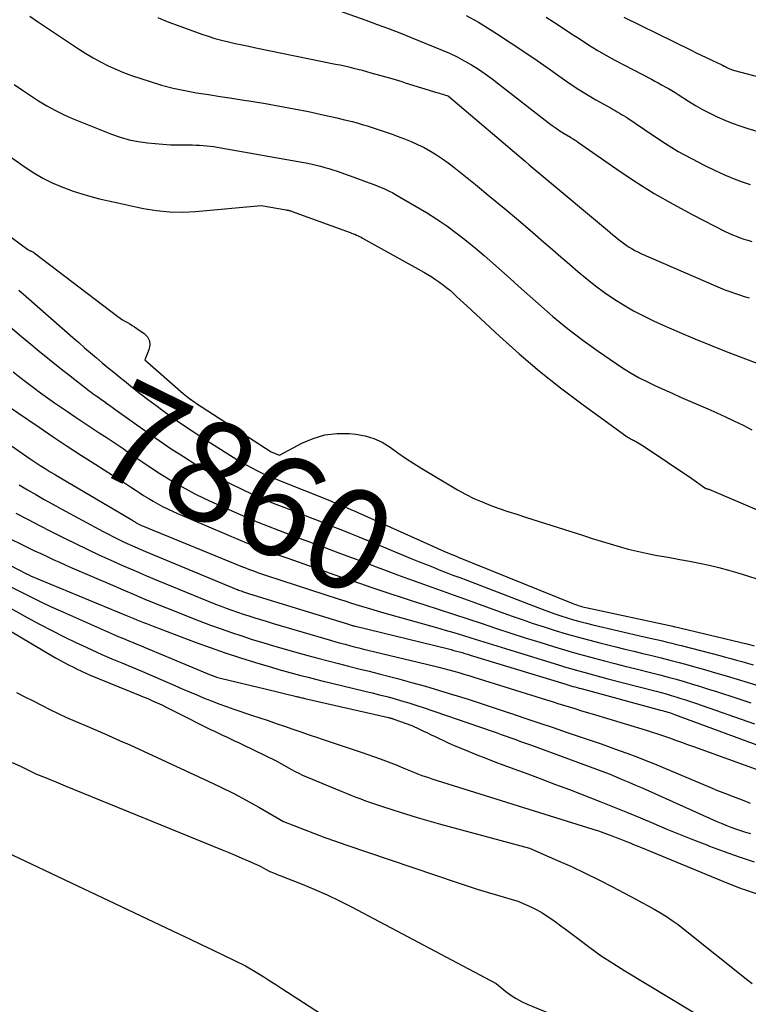
# Model space of a CAD drawing. Units: inches. Extents: x 2609447 to 2612402, y 1507319 to 1510010.
# Drawn here: x 2609945 to 2610049, y 1509019 to 1509160 of the extents above; entities that cross this region are included whole.
import ezdxf
from ezdxf.enums import TextEntityAlignment as Align

# ---------------------------------------------------------------- set-up
doc = ezdxf.new("R2010")
doc.units = ezdxf.units.IN
doc.header["$MEASUREMENT"] = 0
doc.layers.add('Tile_2643_34_SW_contour_2ft', color=34, linetype='Continuous')
doc.layers.add('Tile_2643_34_SW_contour_anno_2ft', color=110, linetype='Continuous')
doc.styles.add('Arial', font='arial.ttf')

msp = doc.modelspace()

# ---------------------------------------------------------------- linework, layer by layer
at = {"layer": 'Tile_2643_34_SW_contour_2ft'}
msp.add_line((2609994.25, 1509085.69, 7860), (2609997.14, 1509084.5, 7860), dxfattribs=at)
for points in [[(2609987.88, 1509162.27, 7846), (2609994.09, 1509160.05, 7846), (2609995.71, 1509159.46, 7846), (2609997.33, 1509158.85, 7846), (2609998.94, 1509158.23, 7846), (2610000.54, 1509157.59, 7846), (2610004.96, 1509155.79, 7846), (2610006.04, 1509155.32, 7846), (2610007.1, 1509154.82, 7846), (2610008.14, 1509154.26, 7846), (2610009.16, 1509153.67, 7846), (2610010.16, 1509153.03, 7846), (2610011.14, 1509152.38, 7846), (2610012.1, 1509151.69, 7846), (2610013.04, 1509150.98, 7846), (2610020.13, 1509145.43, 7846), (2610020.68, 1509145.02, 7846), (2610021.24, 1509144.62, 7846), (2610021.81, 1509144.24, 7846), (2610022.39, 1509143.87, 7846), (2610023.31, 1509143.31, 7846), (2610023.44, 1509143.23, 7846), (2610023.57, 1509143.15, 7846), (2610023.7, 1509143.08, 7846), (2610023.83, 1509143, 7846), (2610023.96, 1509142.92, 7846), (2610024.08, 1509142.84, 7846), (2610024.21, 1509142.76, 7846), (2610024.33, 1509142.67, 7846), (2610029.92, 1509138.76, 7846), (2610032.56, 1509136.99, 7846), (2610035.24, 1509135.3, 7846), (2610037.98, 1509133.73, 7846), (2610040.77, 1509132.22, 7846), (2610045.39, 1509129.86, 7846), (2610045.91, 1509129.61, 7846), (2610046.44, 1509129.37, 7846), (2610046.98, 1509129.16, 7846), (2610047.53, 1509128.96, 7846), (2610048.08, 1509128.77, 7846), (2610048.63, 1509128.6, 7846), (2610049.19, 1509128.43, 7846)], [(2609946.06, 1509160.62, 7850), (2609947.32, 1509159.76, 7850), (2609948.59, 1509158.9, 7850), (2609952.04, 1509156.61, 7850), (2609953.05, 1509155.95, 7850), (2609954.08, 1509155.31, 7850), (2609955.13, 1509154.69, 7850), (2609956.18, 1509154.1, 7850), (2609957.26, 1509153.55, 7850), (2609958.35, 1509153.03, 7850), (2609959.47, 1509152.58, 7850), (2609960.61, 1509152.17, 7850), (2609963.28, 1509151.28, 7850), (2609964.91, 1509150.78, 7850), (2609966.55, 1509150.34, 7850), (2609968.21, 1509149.98, 7850), (2609969.89, 1509149.67, 7850), (2609971.58, 1509149.41, 7850), (2609973.26, 1509149.15, 7850), (2609974.95, 1509148.89, 7850), (2609976.64, 1509148.63, 7850), (2609977.69, 1509148.46, 7850), (2609979.75, 1509148.13, 7850), (2609981.79, 1509147.78, 7850), (2609983.84, 1509147.39, 7850), (2609985.87, 1509146.98, 7850), (2609987.75, 1509146.59, 7850), (2609988.84, 1509146.35, 7850), (2609989.94, 1509146.1, 7850), (2609991.02, 1509145.83, 7850), (2609992.11, 1509145.55, 7850), (2609992.82, 1509145.36, 7850), (2609993.55, 1509145.15, 7850), (2609994.27, 1509144.94, 7850), (2609994.99, 1509144.72, 7850), (2609995.71, 1509144.48, 7850), (2609996.42, 1509144.24, 7850), (2609997.13, 1509144, 7850), (2609997.84, 1509143.74, 7850), (2609998.55, 1509143.48, 7850), (2609999.59, 1509143.1, 7850), (2610000.54, 1509142.72, 7850), (2610001.47, 1509142.3, 7850), (2610002.39, 1509141.84, 7850), (2610003.29, 1509141.35, 7850), (2610004.16, 1509140.81, 7850), (2610005.02, 1509140.25, 7850), (2610005.85, 1509139.65, 7850), (2610006.66, 1509139.02, 7850), (2610009.73, 1509136.55, 7850), (2610011.8, 1509134.87, 7850), (2610013.85, 1509133.17, 7850), (2610015.89, 1509131.45, 7850), (2610017.91, 1509129.72, 7850), (2610019.5, 1509128.34, 7850), (2610020.72, 1509127.29, 7850), (2610021.94, 1509126.23, 7850), (2610023.16, 1509125.17, 7850), (2610024.38, 1509124.11, 7850), (2610025.62, 1509123.07, 7850), (2610026.89, 1509122.07, 7850), (2610028.19, 1509121.12, 7850), (2610029.52, 1509120.2, 7850), (2610030.9, 1509119.34, 7850), (2610032.29, 1509118.52, 7850), (2610033.72, 1509117.77, 7850), (2610035.18, 1509117.07, 7850), (2610036.63, 1509116.41, 7850), (2610038.84, 1509115.43, 7850), (2610041.06, 1509114.48, 7850), (2610043.3, 1509113.57, 7850), (2610045.55, 1509112.68, 7850), (2610054.2, 1509109.39, 7850)], [(2609964.38, 1509160.42, 7848), (2609965.22, 1509160.05, 7848), (2609966.07, 1509159.71, 7848), (2609970.63, 1509158.07, 7848), (2609971.57, 1509157.75, 7848), (2609972.52, 1509157.45, 7848), (2609973.48, 1509157.19, 7848), (2609974.45, 1509156.96, 7848), (2609975.42, 1509156.74, 7848), (2609976.4, 1509156.53, 7848), (2609977.37, 1509156.32, 7848), (2609978.34, 1509156.12, 7848), (2609989.76, 1509153.79, 7848), (2609990.4, 1509153.65, 7848), (2609991.03, 1509153.51, 7848), (2609991.66, 1509153.37, 7848), (2609992.29, 1509153.22, 7848), (2609992.91, 1509153.06, 7848), (2609993.54, 1509152.9, 7848), (2609994.16, 1509152.73, 7848), (2609994.79, 1509152.55, 7848), (2609997.78, 1509151.7, 7848), (2609998.26, 1509151.56, 7848), (2609998.75, 1509151.42, 7848), (2609999.23, 1509151.27, 7848), (2609999.71, 1509151.12, 7848), (2610004.36, 1509149.68, 7848), (2610004.6, 1509149.61, 7848), (2610004.84, 1509149.53, 7848), (2610005.09, 1509149.46, 7848), (2610005.33, 1509149.38, 7848), (2610005.81, 1509149.22, 7848), (2610005.87, 1509149.2, 7848), (2610016.86, 1509139.86, 7848), (2610017.42, 1509139.38, 7848), (2610017.99, 1509138.9, 7848), (2610018.55, 1509138.43, 7848), (2610019.12, 1509137.95, 7848), (2610028.61, 1509130.02, 7848), (2610028.98, 1509129.71, 7848), (2610029.36, 1509129.39, 7848), (2610029.74, 1509129.08, 7848), (2610030.12, 1509128.77, 7848), (2610030.13, 1509128.75, 7848), (2610030.51, 1509128.45, 7848), (2610030.89, 1509128.16, 7848), (2610031.28, 1509127.89, 7848), (2610031.68, 1509127.62, 7848), (2610032.1, 1509127.37, 7848), (2610032.51, 1509127.14, 7848), (2610032.94, 1509126.92, 7848), (2610033.38, 1509126.72, 7848), (2610044.01, 1509122.08, 7848), (2610044.69, 1509121.8, 7848), (2610045.37, 1509121.52, 7848), (2610046.05, 1509121.26, 7848), (2610046.74, 1509121.02, 7848), (2610047.43, 1509120.79, 7848), (2610048.13, 1509120.57, 7848), (2610048.84, 1509120.37, 7848)], [(2610008.43, 1509160.72, 7844), (2610010.15, 1509159.75, 7844), (2610011.84, 1509158.72, 7844), (2610012.76, 1509158.14, 7844), (2610014.7, 1509156.88, 7844), (2610016.63, 1509155.6, 7844), (2610018.54, 1509154.28, 7844), (2610020.43, 1509152.95, 7844), (2610021.63, 1509152.09, 7844), (2610022.93, 1509151.19, 7844), (2610024.25, 1509150.31, 7844), (2610025.59, 1509149.49, 7844), (2610026.95, 1509148.68, 7844), (2610029.1, 1509147.47, 7844), (2610029.4, 1509147.29, 7844), (2610029.7, 1509147.12, 7844), (2610030, 1509146.95, 7844), (2610030.31, 1509146.77, 7844), (2610030.61, 1509146.59, 7844), (2610030.9, 1509146.41, 7844), (2610031.2, 1509146.22, 7844), (2610031.49, 1509146.03, 7844), (2610035.05, 1509143.6, 7844), (2610036.87, 1509142.43, 7844), (2610038.71, 1509141.3, 7844), (2610040.6, 1509140.26, 7844), (2610042.52, 1509139.27, 7844), (2610043.97, 1509138.56, 7844), (2610045.2, 1509137.99, 7844), (2610046.45, 1509137.46, 7844), (2610047.71, 1509136.98, 7844), (2610048.99, 1509136.54, 7844)], [(2610019.82, 1509160.51, 7842), (2610021.03, 1509159.71, 7842), (2610022.25, 1509158.92, 7842), (2610023.46, 1509158.12, 7842), (2610024.67, 1509157.32, 7842), (2610025.89, 1509156.54, 7842), (2610027.13, 1509155.78, 7842), (2610028.38, 1509155.06, 7842), (2610029.66, 1509154.36, 7842), (2610034.86, 1509151.61, 7842), (2610035.35, 1509151.35, 7842), (2610035.83, 1509151.09, 7842), (2610036.32, 1509150.82, 7842), (2610036.81, 1509150.55, 7842), (2610037.29, 1509150.28, 7842), (2610037.77, 1509150, 7842), (2610038.24, 1509149.71, 7842), (2610038.71, 1509149.42, 7842), (2610040.17, 1509148.49, 7842), (2610041.17, 1509147.88, 7842), (2610042.18, 1509147.29, 7842), (2610043.22, 1509146.75, 7842), (2610044.27, 1509146.24, 7842), (2610045.34, 1509145.77, 7842), (2610046.42, 1509145.33, 7842), (2610047.52, 1509144.94, 7842), (2610048.64, 1509144.59, 7842), (2610052.21, 1509143.54, 7842)], [(2610030.93, 1509160.51, 7840), (2610040.55, 1509155.76, 7840), (2610041.26, 1509155.41, 7840), (2610041.97, 1509155.07, 7840), (2610042.69, 1509154.73, 7840), (2610043.4, 1509154.39, 7840), (2610044.42, 1509153.91, 7840), (2610044.63, 1509153.81, 7840), (2610044.83, 1509153.71, 7840), (2610045.04, 1509153.61, 7840), (2610045.24, 1509153.5, 7840), (2610045.3, 1509153.47, 7840), (2610045.48, 1509153.37, 7840), (2610045.65, 1509153.29, 7840), (2610045.83, 1509153.2, 7840), (2610046.01, 1509153.12, 7840), (2610046.19, 1509153.05, 7840), (2610046.38, 1509152.98, 7840), (2610046.57, 1509152.92, 7840), (2610046.75, 1509152.86, 7840), (2610057.07, 1509150.13, 7840)], [(2609943.85, 1509150.84, 7852), (2609945.01, 1509150.05, 7852), (2609946.17, 1509149.28, 7852), (2609947.33, 1509148.52, 7852), (2609948.52, 1509147.79, 7852), (2609949.74, 1509147.12, 7852), (2609950.99, 1509146.52, 7852), (2609952.27, 1509145.96, 7852), (2609957.75, 1509143.76, 7852), (2609959, 1509143.31, 7852), (2609960.27, 1509142.95, 7852), (2609961.57, 1509142.7, 7852), (2609962.88, 1509142.52, 7852), (2609966.17, 1509142.22, 7852), (2609969.3, 1509142.22, 7852), (2609969.81, 1509142.21, 7852), (2609970.32, 1509142.19, 7852), (2609970.83, 1509142.15, 7852), (2609971.34, 1509142.1, 7852), (2609971.85, 1509142.04, 7852), (2609972.35, 1509141.98, 7852), (2609972.86, 1509141.9, 7852), (2609973.36, 1509141.81, 7852), (2609985.2, 1509139.7, 7852), (2609985.8, 1509139.59, 7852), (2609986.41, 1509139.46, 7852), (2609987, 1509139.32, 7852), (2609987.6, 1509139.17, 7852), (2609988.2, 1509139.01, 7852), (2609988.79, 1509138.83, 7852), (2609989.37, 1509138.65, 7852), (2609989.96, 1509138.45, 7852), (2609993.39, 1509137.25, 7852), (2609994.05, 1509137.01, 7852), (2609994.71, 1509136.77, 7852), (2609995.36, 1509136.51, 7852), (2609996.02, 1509136.25, 7852), (2609996.66, 1509135.97, 7852), (2609997.3, 1509135.68, 7852), (2609997.92, 1509135.35, 7852), (2609998.54, 1509135.01, 7852), (2610001.28, 1509133.43, 7852), (2610002.76, 1509132.54, 7852), (2610004.21, 1509131.61, 7852), (2610005.63, 1509130.63, 7852), (2610007.03, 1509129.61, 7852), (2610007.17, 1509129.51, 7852), (2610008.46, 1509128.5, 7852), (2610009.74, 1509127.47, 7852), (2610011, 1509126.41, 7852), (2610012.23, 1509125.32, 7852), (2610013.45, 1509124.22, 7852), (2610014.68, 1509123.13, 7852), (2610015.9, 1509122.03, 7852), (2610017.12, 1509120.93, 7852), (2610018.73, 1509119.49, 7852), (2610020.79, 1509117.71, 7852), (2610022.89, 1509115.98, 7852), (2610025.05, 1509114.33, 7852), (2610027.26, 1509112.74, 7852), (2610029.82, 1509110.96, 7852), (2610030.9, 1509110.25, 7852), (2610032, 1509109.57, 7852), (2610033.14, 1509108.94, 7852), (2610034.3, 1509108.35, 7852), (2610035.47, 1509107.79, 7852), (2610036.65, 1509107.24, 7852), (2610037.84, 1509106.71, 7852), (2610039.03, 1509106.18, 7852), (2610042.91, 1509104.49, 7852), (2610044.19, 1509103.92, 7852), (2610045.46, 1509103.34, 7852), (2610046.72, 1509102.74, 7852), (2610047.97, 1509102.13, 7852), (2610049.23, 1509101.51, 7852)], [(2609938.14, 1509144.16, 7854), (2609945.39, 1509139.04, 7854), (2609946.65, 1509138.22, 7854), (2609947.94, 1509137.47, 7854), (2609949.28, 1509136.81, 7854), (2609950.66, 1509136.21, 7854), (2609951.01, 1509136.08, 7854), (2609952.25, 1509135.63, 7854), (2609953.5, 1509135.21, 7854), (2609954.77, 1509134.84, 7854), (2609956.05, 1509134.51, 7854), (2609957.34, 1509134.21, 7854), (2609958.63, 1509133.92, 7854), (2609959.92, 1509133.64, 7854), (2609961.21, 1509133.36, 7854), (2609962.31, 1509133.13, 7854), (2609964.16, 1509132.83, 7854), (2609966.01, 1509132.64, 7854), (2609967.88, 1509132.61, 7854), (2609969.75, 1509132.7, 7854), (2609979.11, 1509133.54, 7854), (2609982.69, 1509132.93, 7854), (2609982.8, 1509132.91, 7854), (2609982.91, 1509132.89, 7854), (2609983.02, 1509132.87, 7854), (2609983.12, 1509132.84, 7854), (2609983.23, 1509132.81, 7854), (2609983.34, 1509132.78, 7854), (2609983.44, 1509132.74, 7854), (2609983.54, 1509132.71, 7854), (2609991.82, 1509129.71, 7854), (2609992.05, 1509129.62, 7854), (2609992.28, 1509129.53, 7854), (2609992.51, 1509129.44, 7854), (2609992.74, 1509129.34, 7854), (2609992.96, 1509129.24, 7854), (2609993.18, 1509129.14, 7854), (2609993.4, 1509129.02, 7854), (2609993.62, 1509128.91, 7854), (2610002.35, 1509124.03, 7854), (2610002.93, 1509123.7, 7854), (2610003.5, 1509123.35, 7854), (2610004.05, 1509122.98, 7854), (2610004.6, 1509122.61, 7854), (2610004.64, 1509122.57, 7854), (2610005.16, 1509122.19, 7854), (2610005.66, 1509121.8, 7854), (2610006.15, 1509121.39, 7854), (2610006.62, 1509120.96, 7854), (2610007.09, 1509120.52, 7854), (2610007.56, 1509120.09, 7854), (2610008.03, 1509119.65, 7854), (2610008.5, 1509119.22, 7854), (2610013.15, 1509114.89, 7854), (2610015.99, 1509112.35, 7854), (2610018.89, 1509109.88, 7854), (2610021.87, 1509107.51, 7854), (2610024.91, 1509105.22, 7854), (2610031.41, 1509100.5, 7854), (2610031.54, 1509100.41, 7854), (2610031.68, 1509100.32, 7854), (2610031.82, 1509100.24, 7854), (2610031.96, 1509100.17, 7854), (2610032.1, 1509100.09, 7854), (2610032.25, 1509100.02, 7854), (2610032.39, 1509099.95, 7854), (2610032.53, 1509099.87, 7854), (2610032.74, 1509099.77, 7854), (2610032.99, 1509099.64, 7854), (2610033.23, 1509099.5, 7854), (2610033.47, 1509099.36, 7854), (2610033.7, 1509099.21, 7854), (2610040.65, 1509094.54, 7854), (2610042.5, 1509093.2, 7854), (2610042.55, 1509093.17, 7854), (2610042.6, 1509093.14, 7854), (2610042.66, 1509093.12, 7854), (2610042.71, 1509093.1, 7854), (2610042.78, 1509093.07, 7854), (2610042.8, 1509093.07, 7854), (2610042.82, 1509093.06, 7854), (2610042.85, 1509093.05, 7854), (2610042.87, 1509093.05, 7854), (2610042.97, 1509093.02, 7854), (2610042.99, 1509093.02, 7854), (2610043.01, 1509093.01, 7854), (2610043.03, 1509093, 7854), (2610043.06, 1509092.99, 7854), (2610059.12, 1509086.16, 7854)], [(2609942.34, 1509129.84, 7856), (2609945.79, 1509127.28, 7856), (2609945.87, 1509127.23, 7856), (2609945.95, 1509127.18, 7856), (2609946.04, 1509127.13, 7856), (2609946.13, 1509127.09, 7856), (2609946.17, 1509127.07, 7856), (2609946.24, 1509127.05, 7856), (2609946.31, 1509127.02, 7856), (2609946.38, 1509126.99, 7856), (2609946.45, 1509126.96, 7856), (2609946.52, 1509126.93, 7856), (2609946.59, 1509126.9, 7856), (2609946.66, 1509126.86, 7856), (2609946.72, 1509126.81, 7856), (2609958.66, 1509117.7, 7856), (2609958.98, 1509117.46, 7856), (2609959.31, 1509117.23, 7856), (2609959.66, 1509117.02, 7856), (2609960.01, 1509116.82, 7856), (2609960.36, 1509116.63, 7856), (2609960.7, 1509116.42, 7856), (2609961.04, 1509116.21, 7856), (2609961.38, 1509115.99, 7856), (2609962.42, 1509115.26, 7856), (2609962.88, 1509114.77, 7856), (2609963.18, 1509114.22, 7856), (2609963.22, 1509113.6, 7856), (2609963.1, 1509112.94, 7856), (2609962.5, 1509111.5, 7856), (2609967.99, 1509106.7, 7856), (2609968.22, 1509106.5, 7856), (2609968.45, 1509106.31, 7856), (2609968.68, 1509106.12, 7856), (2609968.92, 1509105.94, 7856), (2609969.17, 1509105.76, 7856), (2609969.41, 1509105.59, 7856), (2609969.66, 1509105.42, 7856), (2609969.91, 1509105.25, 7856), (2609980.57, 1509098.33, 7856), (2609980.64, 1509098.3, 7856), (2609981.72, 1509097.85, 7856), (2609984.94, 1509099.58, 7856), (2609986.57, 1509100.27, 7856), (2609988.24, 1509100.77, 7856), (2609989.98, 1509100.96, 7856), (2609991.75, 1509100.96, 7856), (2609992.65, 1509100.88, 7856), (2609993.96, 1509100.64, 7856), (2609995.23, 1509100.27, 7856), (2609996.41, 1509099.7, 7856), (2609997.54, 1509098.99, 7856), (2609998.64, 1509098.19, 7856), (2609999.76, 1509097.42, 7856), (2610000.91, 1509096.68, 7856), (2610002.06, 1509095.96, 7856), (2610007.18, 1509092.92, 7856), (2610008.32, 1509092.29, 7856), (2610009.49, 1509091.69, 7856), (2610010.69, 1509091.17, 7856), (2610011.91, 1509090.69, 7856), (2610013.14, 1509090.25, 7856), (2610014.38, 1509089.83, 7856), (2610015.63, 1509089.41, 7856), (2610016.88, 1509089, 7856), (2610025.15, 1509086.36, 7856), (2610026.42, 1509085.96, 7856), (2610027.69, 1509085.57, 7856), (2610028.97, 1509085.18, 7856), (2610030.25, 1509084.8, 7856), (2610031.53, 1509084.44, 7856), (2610032.82, 1509084.12, 7856), (2610034.12, 1509083.84, 7856), (2610035.43, 1509083.59, 7856), (2610037.52, 1509083.22, 7856), (2610038.92, 1509082.97, 7856), (2610040.32, 1509082.71, 7856), (2610041.72, 1509082.42, 7856), (2610043.11, 1509082.13, 7856), (2610044.49, 1509081.8, 7856), (2610045.87, 1509081.44, 7856), (2610047.23, 1509081.05, 7856), (2610048.59, 1509080.62, 7856), (2610050.09, 1509080.13, 7856)], [(2609944.49, 1509121.46, 7858), (2609945.54, 1509120.54, 7858), (2609952.23, 1509114.68, 7858), (2609953.07, 1509113.95, 7858), (2609953.9, 1509113.23, 7858), (2609954.74, 1509112.51, 7858), (2609955.58, 1509111.79, 7858), (2609956.43, 1509111.08, 7858), (2609957.28, 1509110.37, 7858), (2609958.13, 1509109.66, 7858), (2609958.99, 1509108.97, 7858), (2609959.58, 1509108.49, 7858), (2609960.74, 1509107.56, 7858), (2609961.91, 1509106.64, 7858), (2609963.09, 1509105.74, 7858), (2609964.27, 1509104.85, 7858), (2609964.87, 1509104.41, 7858), (2609966.37, 1509103.32, 7858), (2609967.88, 1509102.26, 7858), (2609969.42, 1509101.23, 7858), (2609970.98, 1509100.22, 7858), (2609975.66, 1509097.26, 7858), (2609976.36, 1509096.83, 7858), (2609977.06, 1509096.42, 7858), (2609977.78, 1509096.04, 7858), (2609978.51, 1509095.67, 7858), (2609979.25, 1509095.31, 7858), (2609979.99, 1509094.97, 7858), (2609980.74, 1509094.65, 7858), (2609981.5, 1509094.34, 7858), (2609988.93, 1509091.36, 7858), (2609989.43, 1509091.15, 7858), (2609989.93, 1509090.95, 7858), (2609990.43, 1509090.74, 7858), (2609990.92, 1509090.53, 7858), (2609991.42, 1509090.32, 7858), (2609991.92, 1509090.11, 7858), (2609992.41, 1509089.89, 7858), (2609992.91, 1509089.67, 7858), (2610004.17, 1509084.61, 7858), (2610004.55, 1509084.44, 7858), (2610004.94, 1509084.27, 7858), (2610005.32, 1509084.11, 7858), (2610005.71, 1509083.94, 7858), (2610006.1, 1509083.78, 7858), (2610006.49, 1509083.62, 7858), (2610006.88, 1509083.46, 7858), (2610007.26, 1509083.3, 7858), (2610023.63, 1509076.67, 7858), (2610023.86, 1509076.58, 7858), (2610024.09, 1509076.49, 7858), (2610024.33, 1509076.42, 7858), (2610024.56, 1509076.34, 7858), (2610024.8, 1509076.27, 7858), (2610025.04, 1509076.2, 7858), (2610025.28, 1509076.14, 7858), (2610025.52, 1509076.09, 7858), (2610037.92, 1509073.41, 7858), (2610037.93, 1509073.4, 7858), (2610037.95, 1509073.4, 7858), (2610037.97, 1509073.4, 7858), (2610037.98, 1509073.39, 7858), (2610038.04, 1509073.38, 7858), (2610038.06, 1509073.37, 7858), (2610038.08, 1509073.37, 7858), (2610038.09, 1509073.37, 7858), (2610038.11, 1509073.36, 7858), (2610048.52, 1509070.89, 7858), (2610048.55, 1509070.88, 7858), (2610049.54, 1509070.61, 7858)], [(2609942.93, 1509116.48, 7860), (2609944.91, 1509114.83, 7860), (2609945.96, 1509113.96, 7860), (2609947.42, 1509112.75, 7860), (2609948.88, 1509111.55, 7860), (2609950.36, 1509110.36, 7860), (2609951.84, 1509109.19, 7860), (2609954.26, 1509107.29, 7860), (2609954.54, 1509107.07, 7860), (2609954.83, 1509106.86, 7860), (2609955.12, 1509106.65, 7860), (2609955.41, 1509106.44, 7860), (2609955.55, 1509106.35, 7860), (2609955.77, 1509106.19, 7860), (2609955.99, 1509106.04, 7860), (2609956.21, 1509105.89, 7860), (2609956.44, 1509105.74, 7860), (2609956.66, 1509105.58, 7860), (2609956.88, 1509105.43, 7860), (2609956.91, 1509105.4, 7860)], [(2609943.69, 1509109.79, 7862), (2609944.65, 1509109.03, 7862), (2609945.63, 1509108.27, 7862), (2609946.61, 1509107.52, 7862), (2609947.59, 1509106.79, 7862), (2609948.6, 1509106.07, 7862), (2609949.61, 1509105.37, 7862), (2609951.44, 1509104.12, 7862), (2609952.57, 1509103.36, 7862), (2609953.71, 1509102.59, 7862), (2609954.84, 1509101.84, 7862), (2609955.98, 1509101.08, 7862), (2609957.12, 1509100.32, 7862), (2609958.26, 1509099.56, 7862), (2609959.39, 1509098.8, 7862), (2609960.52, 1509098.02, 7862), (2609962.23, 1509096.84, 7862), (2609963.43, 1509096.04, 7862), (2609964.64, 1509095.25, 7862), (2609965.87, 1509094.49, 7862), (2609967.11, 1509093.74, 7862), (2609968.37, 1509093.04, 7862), (2609969.65, 1509092.35, 7862), (2609970.94, 1509091.72, 7862), (2609972.25, 1509091.11, 7862), (2609975.77, 1509089.54, 7862), (2609977.21, 1509088.91, 7862), (2609978.67, 1509088.3, 7862), (2609980.13, 1509087.71, 7862), (2609981.6, 1509087.14, 7862), (2609983.07, 1509086.58, 7862), (2609984.55, 1509086.02, 7862), (2609986.03, 1509085.47, 7862), (2609987.51, 1509084.92, 7862), (2609988.22, 1509084.65, 7862), (2609990.06, 1509083.97, 7862), (2609991.89, 1509083.28, 7862), (2609993.72, 1509082.59, 7862), (2609995.56, 1509081.9, 7862), (2609996.99, 1509081.36, 7862), (2609998.58, 1509080.77, 7862), (2610000.17, 1509080.18, 7862), (2610001.77, 1509079.61, 7862), (2610003.36, 1509079.03, 7862), (2610004.96, 1509078.47, 7862), (2610006.56, 1509077.9, 7862), (2610008.16, 1509077.32, 7862), (2610009.75, 1509076.75, 7862), (2610014.84, 1509074.91, 7862), (2610016.4, 1509074.36, 7862), (2610017.96, 1509073.82, 7862), (2610019.53, 1509073.31, 7862), (2610021.11, 1509072.8, 7862), (2610022.69, 1509072.33, 7862), (2610024.28, 1509071.87, 7862), (2610025.88, 1509071.44, 7862), (2610027.48, 1509071.03, 7862), (2610029.8, 1509070.47, 7862), (2610031.09, 1509070.15, 7862), (2610032.37, 1509069.84, 7862), (2610033.66, 1509069.52, 7862), (2610034.95, 1509069.21, 7862), (2610036.24, 1509068.89, 7862), (2610037.52, 1509068.56, 7862), (2610038.81, 1509068.22, 7862), (2610040.09, 1509067.87, 7862), (2610040.9, 1509067.64, 7862), (2610042.46, 1509067.2, 7862), (2610044.02, 1509066.76, 7862), (2610045.57, 1509066.3, 7862), (2610047.13, 1509065.83, 7862), (2610048.68, 1509065.36, 7862), (2610050.23, 1509064.89, 7862)], [(2609934.39, 1509105.47, 7866), (2609946.11, 1509097.34, 7866), (2609947.55, 1509096.41, 7866), (2609948.27, 1509095.95, 7866), (2609949, 1509095.49, 7866), (2609949.73, 1509095.04, 7866), (2609950.47, 1509094.6, 7866), (2609960.66, 1509088.6, 7866), (2609960.78, 1509088.53, 7866), (2609960.89, 1509088.45, 7866), (2609961.01, 1509088.38, 7866), (2609961.13, 1509088.3, 7866), (2609961.18, 1509088.27, 7866), (2609961.27, 1509088.21, 7866), (2609961.36, 1509088.16, 7866), (2609961.46, 1509088.1, 7866), (2609961.55, 1509088.05, 7866), (2609961.65, 1509088, 7866), (2609961.75, 1509087.95, 7866), (2609961.85, 1509087.91, 7866), (2609961.95, 1509087.86, 7866), (2609976.48, 1509081.92, 7866), (2609976.9, 1509081.75, 7866), (2609977.32, 1509081.58, 7866), (2609977.75, 1509081.42, 7866), (2609978.18, 1509081.27, 7866), (2609978.61, 1509081.11, 7866), (2609979.03, 1509080.96, 7866), (2609979.47, 1509080.82, 7866), (2609979.9, 1509080.67, 7866), (2609990.28, 1509077.28, 7866), (2609991.07, 1509077.02, 7866), (2609991.87, 1509076.76, 7866), (2609992.66, 1509076.51, 7866), (2609993.46, 1509076.27, 7866), (2609994.26, 1509076.03, 7866), (2609995.06, 1509075.79, 7866), (2609995.86, 1509075.56, 7866), (2609996.67, 1509075.33, 7866), (2610004.15, 1509073.21, 7866), (2610005.39, 1509072.85, 7866), (2610006.63, 1509072.49, 7866), (2610007.86, 1509072.12, 7866), (2610009.09, 1509071.74, 7866), (2610010.32, 1509071.36, 7866), (2610011.55, 1509070.98, 7866), (2610012.78, 1509070.6, 7866), (2610014.01, 1509070.22, 7866), (2610021.76, 1509067.82, 7866), (2610022.62, 1509067.56, 7866), (2610023.48, 1509067.3, 7866), (2610024.33, 1509067.06, 7866), (2610025.2, 1509066.82, 7866), (2610026.06, 1509066.59, 7866), (2610026.92, 1509066.36, 7866), (2610027.78, 1509066.13, 7866), (2610028.65, 1509065.9, 7866), (2610035.56, 1509064.1, 7866), (2610036.27, 1509063.91, 7866), (2610036.97, 1509063.72, 7866), (2610037.67, 1509063.51, 7866), (2610038.37, 1509063.31, 7866), (2610039.07, 1509063.09, 7866), (2610039.76, 1509062.86, 7866), (2610040.46, 1509062.63, 7866), (2610041.15, 1509062.4, 7866), (2610049.59, 1509059.46, 7866)], [(2609941.19, 1509106.04, 7864), (2609947.4, 1509101.85, 7864), (2609949.41, 1509100.5, 7864), (2609951.43, 1509099.16, 7864), (2609953.47, 1509097.84, 7864), (2609955.51, 1509096.53, 7864), (2609957.88, 1509095.02, 7864), (2609958.74, 1509094.47, 7864), (2609959.6, 1509093.92, 7864), (2609960.45, 1509093.36, 7864), (2609961.29, 1509092.8, 7864), (2609961.68, 1509092.55, 7864), (2609962.34, 1509092.12, 7864), (2609963, 1509091.7, 7864), (2609963.68, 1509091.3, 7864), (2609964.36, 1509090.91, 7864), (2609965.05, 1509090.54, 7864), (2609965.75, 1509090.18, 7864), (2609966.46, 1509089.85, 7864), (2609967.17, 1509089.53, 7864), (2609976.11, 1509085.71, 7864), (2609977.05, 1509085.32, 7864), (2609977.99, 1509084.94, 7864), (2609978.94, 1509084.57, 7864), (2609979.9, 1509084.21, 7864), (2609980.85, 1509083.86, 7864), (2609981.81, 1509083.51, 7864), (2609982.77, 1509083.17, 7864), (2609983.73, 1509082.83, 7864), (2609988.99, 1509080.99, 7864), (2609990.44, 1509080.49, 7864), (2609991.88, 1509079.99, 7864), (2609993.32, 1509079.5, 7864), (2609994.77, 1509079, 7864), (2609996.22, 1509078.51, 7864), (2609997.66, 1509078.03, 7864), (2609999.12, 1509077.55, 7864), (2610000.57, 1509077.09, 7864), (2610002.48, 1509076.48, 7864), (2610004.54, 1509075.81, 7864), (2610006.59, 1509075.14, 7864), (2610008.64, 1509074.47, 7864), (2610010.69, 1509073.78, 7864), (2610012.74, 1509073.1, 7864), (2610014.79, 1509072.42, 7864), (2610016.85, 1509071.77, 7864), (2610018.91, 1509071.12, 7864), (2610021.03, 1509070.46, 7864), (2610022.46, 1509070.02, 7864), (2610023.88, 1509069.61, 7864), (2610025.32, 1509069.21, 7864), (2610026.75, 1509068.83, 7864), (2610028.19, 1509068.46, 7864), (2610029.63, 1509068.09, 7864), (2610031.07, 1509067.72, 7864), (2610032.52, 1509067.36, 7864), (2610034.92, 1509066.75, 7864), (2610036.08, 1509066.45, 7864), (2610037.25, 1509066.14, 7864), (2610038.41, 1509065.82, 7864), (2610039.57, 1509065.49, 7864), (2610040.72, 1509065.14, 7864), (2610041.87, 1509064.79, 7864), (2610043.02, 1509064.43, 7864), (2610044.17, 1509064.06, 7864), (2610047.06, 1509063.11, 7864), (2610049.08, 1509062.46, 7864)], [(2609956.91, 1509105.4, 7860), (2609957.1, 1509105.27, 7860), (2609957.32, 1509105.12, 7860), (2609958.24, 1509104.46, 7860)], [(2609958.24, 1509104.46, 7860), (2609962.84, 1509101.17, 7860), (2609964.55, 1509099.97, 7860), (2609966.29, 1509098.79, 7860), (2609968.04, 1509097.66, 7860), (2609969.81, 1509096.55, 7860), (2609970.59, 1509096.07, 7860), (2609972, 1509095.24, 7860), (2609973.43, 1509094.45, 7860), (2609974.88, 1509093.7, 7860), (2609976.35, 1509092.98, 7860), (2609977.84, 1509092.31, 7860), (2609979.33, 1509091.65, 7860), (2609980.84, 1509091.02, 7860), (2609982.36, 1509090.41, 7860), (2609984.93, 1509089.41, 7860), (2609986.1, 1509088.96, 7860), (2609987.26, 1509088.5, 7860), (2609988.42, 1509088.04, 7860), (2609989.58, 1509087.58, 7860), (2609990.74, 1509087.12, 7860), (2609991.9, 1509086.65, 7860), (2609993.06, 1509086.18, 7860), (2609994.22, 1509085.71, 7860), (2609994.25, 1509085.69, 7860)], [(2609944.56, 1509093.6, 7868), (2609945.75, 1509092.91, 7868), (2609946.94, 1509092.22, 7868), (2609948.15, 1509091.54, 7868), (2609949.35, 1509090.87, 7868), (2609950.57, 1509090.21, 7868), (2609956.57, 1509086.95, 7868), (2609957.31, 1509086.56, 7868), (2609958.05, 1509086.18, 7868), (2609958.8, 1509085.81, 7868), (2609959.55, 1509085.44, 7868), (2609960.31, 1509085.09, 7868), (2609961.07, 1509084.75, 7868), (2609961.83, 1509084.42, 7868), (2609962.6, 1509084.09, 7868), (2609975.57, 1509078.72, 7868), (2609975.74, 1509078.65, 7868), (2609975.91, 1509078.58, 7868), (2609976.09, 1509078.51, 7868), (2609976.26, 1509078.45, 7868), (2609976.34, 1509078.42, 7868), (2609976.48, 1509078.37, 7868), (2609976.62, 1509078.32, 7868), (2609976.75, 1509078.27, 7868), (2609976.89, 1509078.23, 7868), (2609977.03, 1509078.18, 7868), (2609977.16, 1509078.14, 7868), (2609977.3, 1509078.1, 7868), (2609977.44, 1509078.05, 7868), (2609984.61, 1509075.85, 7868), (2609991.6, 1509073.68, 7868), (2609991.73, 1509073.64, 7868), (2609991.85, 1509073.6, 7868), (2609991.98, 1509073.57, 7868), (2609992.11, 1509073.53, 7868), (2609992.24, 1509073.5, 7868), (2609992.36, 1509073.46, 7868), (2609992.49, 1509073.43, 7868), (2609992.62, 1509073.4, 7868), (2610005.88, 1509070.16, 7868), (2610006.27, 1509070.06, 7868), (2610006.66, 1509069.96, 7868), (2610007.05, 1509069.85, 7868), (2610007.44, 1509069.74, 7868), (2610007.83, 1509069.63, 7868), (2610008.22, 1509069.51, 7868), (2610008.61, 1509069.4, 7868), (2610009, 1509069.28, 7868), (2610022.48, 1509065.15, 7868), (2610022.77, 1509065.06, 7868), (2610023.06, 1509064.97, 7868), (2610023.36, 1509064.89, 7868), (2610023.65, 1509064.8, 7868), (2610023.94, 1509064.72, 7868), (2610024.24, 1509064.64, 7868), (2610024.53, 1509064.56, 7868), (2610024.83, 1509064.48, 7868), (2610036.19, 1509061.42, 7868), (2610036.44, 1509061.36, 7868), (2610036.69, 1509061.28, 7868), (2610036.94, 1509061.21, 7868), (2610037.19, 1509061.13, 7868), (2610037.44, 1509061.05, 7868), (2610037.69, 1509060.97, 7868), (2610037.93, 1509060.88, 7868), (2610038.18, 1509060.79, 7868), (2610052.13, 1509055.66, 7868)], [(2609931.31, 1509091.73, 7872), (2609945.01, 1509085.05, 7872), (2609945.89, 1509084.63, 7872), (2609946.77, 1509084.2, 7872), (2609947.65, 1509083.79, 7872), (2609948.54, 1509083.37, 7872), (2609949.42, 1509082.96, 7872), (2609950.31, 1509082.55, 7872), (2609951.2, 1509082.16, 7872), (2609952.09, 1509081.77, 7872), (2609957.9, 1509079.26, 7872), (2609959.43, 1509078.6, 7872), (2609960.97, 1509077.94, 7872), (2609962.51, 1509077.29, 7872), (2609964.05, 1509076.65, 7872), (2609965.6, 1509076.02, 7872), (2609967.15, 1509075.4, 7872), (2609968.71, 1509074.79, 7872), (2609970.27, 1509074.19, 7872), (2609971.91, 1509073.58, 7872), (2609973.39, 1509073.03, 7872), (2609974.87, 1509072.51, 7872), (2609976.36, 1509072.01, 7872), (2609977.86, 1509071.53, 7872), (2609979.37, 1509071.07, 7872), (2609980.87, 1509070.62, 7872), (2609982.39, 1509070.19, 7872), (2609983.9, 1509069.76, 7872), (2609985.79, 1509069.24, 7872), (2609987.24, 1509068.84, 7872), (2609988.7, 1509068.45, 7872), (2609990.16, 1509068.07, 7872), (2609991.62, 1509067.7, 7872), (2609993.08, 1509067.33, 7872), (2609994.54, 1509066.96, 7872), (2609996, 1509066.59, 7872), (2609997.46, 1509066.21, 7872), (2609998.59, 1509065.92, 7872), (2610000.61, 1509065.38, 7872), (2610002.62, 1509064.82, 7872), (2610004.62, 1509064.22, 7872), (2610006.62, 1509063.61, 7872), (2610006.66, 1509063.6, 7872), (2610008.68, 1509062.96, 7872), (2610010.69, 1509062.31, 7872), (2610012.69, 1509061.65, 7872), (2610014.69, 1509060.99, 7872), (2610014.74, 1509060.97, 7872), (2610016.77, 1509060.28, 7872), (2610018.79, 1509059.6, 7872), (2610020.82, 1509058.91, 7872), (2610022.84, 1509058.22, 7872), (2610026.4, 1509057.01, 7872), (2610027.69, 1509056.57, 7872), (2610028.97, 1509056.12, 7872), (2610030.24, 1509055.66, 7872), (2610031.52, 1509055.2, 7872), (2610032.79, 1509054.72, 7872), (2610034.05, 1509054.23, 7872), (2610035.31, 1509053.72, 7872), (2610036.56, 1509053.21, 7872), (2610043.22, 1509050.4, 7872), (2610044.33, 1509049.94, 7872), (2610045.44, 1509049.49, 7872), (2610046.55, 1509049.05, 7872), (2610047.67, 1509048.62, 7872), (2610048.06, 1509048.47, 7872), (2610048.99, 1509048.13, 7872)], [(2609944.08, 1509089.59, 7870), (2609945.76, 1509088.71, 7870), (2609947.45, 1509087.83, 7870), (2609949.15, 1509086.96, 7870), (2609950.85, 1509086.1, 7870), (2609950.94, 1509086.05, 7870), (2609952.6, 1509085.23, 7870), (2609954.27, 1509084.42, 7870), (2609955.95, 1509083.63, 7870), (2609957.63, 1509082.86, 7870), (2609959.33, 1509082.1, 7870), (2609961.03, 1509081.36, 7870), (2609962.73, 1509080.63, 7870), (2609964.44, 1509079.91, 7870), (2609969.45, 1509077.84, 7870), (2609970.49, 1509077.41, 7870), (2609971.53, 1509076.99, 7870), (2609972.58, 1509076.58, 7870), (2609973.63, 1509076.18, 7870), (2609974.12, 1509076, 7870), (2609974.93, 1509075.7, 7870), (2609975.74, 1509075.41, 7870), (2609976.56, 1509075.14, 7870), (2609977.38, 1509074.87, 7870), (2609978.2, 1509074.61, 7870), (2609979.03, 1509074.36, 7870), (2609979.85, 1509074.11, 7870), (2609980.68, 1509073.86, 7870), (2609989.16, 1509071.37, 7870), (2609989.8, 1509071.18, 7870), (2609990.45, 1509070.99, 7870), (2609991.1, 1509070.82, 7870), (2609991.75, 1509070.65, 7870), (2609992.41, 1509070.48, 7870), (2609993.06, 1509070.31, 7870), (2609993.72, 1509070.15, 7870), (2609994.37, 1509069.99, 7870), (2610003.75, 1509067.74, 7870), (2610004.48, 1509067.56, 7870), (2610005.2, 1509067.38, 7870), (2610005.92, 1509067.18, 7870), (2610006.64, 1509066.99, 7870), (2610007.35, 1509066.78, 7870), (2610008.07, 1509066.57, 7870), (2610008.78, 1509066.36, 7870), (2610009.49, 1509066.14, 7870), (2610019.88, 1509062.88, 7870), (2610020.69, 1509062.63, 7870), (2610021.5, 1509062.37, 7870), (2610022.32, 1509062.12, 7870), (2610023.13, 1509061.87, 7870), (2610023.94, 1509061.62, 7870), (2610024.76, 1509061.38, 7870), (2610025.57, 1509061.13, 7870), (2610026.39, 1509060.88, 7870), (2610033.97, 1509058.58, 7870), (2610034.84, 1509058.31, 7870), (2610035.72, 1509058.03, 7870), (2610036.58, 1509057.74, 7870), (2610037.45, 1509057.44, 7870), (2610038.31, 1509057.13, 7870), (2610039.17, 1509056.82, 7870), (2610040.04, 1509056.51, 7870), (2610040.9, 1509056.2, 7870), (2610050.37, 1509052.79, 7870)], [(2609931.61, 1509088.21, 7874), (2609945.52, 1509080.94, 7874), (2609946.11, 1509080.66, 7874), (2609946.19, 1509080.62, 7874), (2609960, 1509074.91, 7874), (2609960.46, 1509074.72, 7874), (2609960.92, 1509074.53, 7874), (2609961.38, 1509074.34, 7874), (2609961.84, 1509074.15, 7874), (2609962.3, 1509073.96, 7874), (2609962.76, 1509073.78, 7874), (2609963.23, 1509073.6, 7874), (2609963.69, 1509073.42, 7874), (2609969.72, 1509071.14, 7874), (2609971.85, 1509070.36, 7874), (2609974, 1509069.61, 7874), (2609976.16, 1509068.91, 7874), (2609978.33, 1509068.23, 7874), (2609980.59, 1509067.54, 7874), (2609981.64, 1509067.24, 7874), (2609982.68, 1509066.94, 7874), (2609983.74, 1509066.65, 7874), (2609984.79, 1509066.37, 7874), (2609985.84, 1509066.1, 7874), (2609986.9, 1509065.83, 7874), (2609987.96, 1509065.57, 7874), (2609989.02, 1509065.32, 7874), (2609993.92, 1509064.14, 7874), (2609994.97, 1509063.89, 7874), (2609996.02, 1509063.62, 7874), (2609997.07, 1509063.34, 7874), (2609998.12, 1509063.06, 7874), (2609999.16, 1509062.76, 7874), (2610000.2, 1509062.45, 7874), (2610001.23, 1509062.12, 7874), (2610002.26, 1509061.78, 7874), (2610011.99, 1509058.43, 7874), (2610012.7, 1509058.19, 7874), (2610013.4, 1509057.94, 7874), (2610014.1, 1509057.7, 7874), (2610014.8, 1509057.45, 7874), (2610015.5, 1509057.2, 7874), (2610016.19, 1509056.94, 7874), (2610016.89, 1509056.69, 7874), (2610017.59, 1509056.43, 7874), (2610028.81, 1509052.31, 7874), (2610030.71, 1509051.51, 7874), (2610031.66, 1509051.11, 7874), (2610032.6, 1509050.7, 7874), (2610033.54, 1509050.29, 7874), (2610034.49, 1509049.87, 7874), (2610044.14, 1509045.55, 7874), (2610044.82, 1509045.25, 7874), (2610045.5, 1509044.97, 7874), (2610046.19, 1509044.7, 7874), (2610046.89, 1509044.44, 7874), (2610047.59, 1509044.2, 7874), (2610048.29, 1509043.97, 7874), (2610049, 1509043.76, 7874)], [(2609997.14, 1509084.5, 7860), (2610000.64, 1509083.06, 7860), (2610001.62, 1509082.66, 7860), (2610002.6, 1509082.26, 7860), (2610003.58, 1509081.88, 7860), (2610004.56, 1509081.49, 7860), (2610005.54, 1509081.11, 7860), (2610006.52, 1509080.73, 7860), (2610007.51, 1509080.35, 7860), (2610008.49, 1509079.97, 7860), (2610019.28, 1509075.83, 7860), (2610020.16, 1509075.5, 7860), (2610021.05, 1509075.18, 7860), (2610021.95, 1509074.88, 7860), (2610022.85, 1509074.59, 7860), (2610023.75, 1509074.32, 7860), (2610024.66, 1509074.06, 7860), (2610025.58, 1509073.83, 7860), (2610026.5, 1509073.6, 7860), (2610033.81, 1509071.91, 7860), (2610034.48, 1509071.76, 7860), (2610035.14, 1509071.61, 7860), (2610035.81, 1509071.45, 7860), (2610036.47, 1509071.3, 7860), (2610037.14, 1509071.14, 7860), (2610037.8, 1509070.98, 7860), (2610038.46, 1509070.81, 7860), (2610039.13, 1509070.64, 7860), (2610044.65, 1509069.21, 7860), (2610045.44, 1509069, 7860), (2610046.23, 1509068.79, 7860), (2610047.02, 1509068.57, 7860), (2610047.8, 1509068.35, 7860), (2610048.59, 1509068.13, 7860), (2610049.38, 1509067.91, 7860)], [(2609943.25, 1509079.1, 7876), (2609944.68, 1509078.36, 7876), (2609946.11, 1509077.64, 7876), (2609947.56, 1509076.93, 7876), (2609949.01, 1509076.25, 7876), (2609950.48, 1509075.59, 7876), (2609958.18, 1509072.18, 7876), (2609958.71, 1509071.95, 7876), (2609959.24, 1509071.73, 7876), (2609959.77, 1509071.5, 7876), (2609960.3, 1509071.28, 7876), (2609960.83, 1509071.07, 7876), (2609961.36, 1509070.85, 7876), (2609961.89, 1509070.63, 7876), (2609962.42, 1509070.41, 7876), (2609972, 1509066.42, 7876), (2609972.19, 1509066.35, 7876), (2609972.37, 1509066.28, 7876), (2609972.56, 1509066.21, 7876), (2609972.75, 1509066.14, 7876), (2609972.94, 1509066.08, 7876), (2609973.13, 1509066.02, 7876), (2609973.33, 1509065.97, 7876), (2609973.52, 1509065.92, 7876), (2609979.71, 1509064.47, 7876), (2609984.16, 1509063.37, 7876), (2609984.31, 1509063.33, 7876), (2609984.46, 1509063.29, 7876), (2609984.61, 1509063.26, 7876), (2609984.76, 1509063.22, 7876), (2609984.91, 1509063.18, 7876), (2609985.06, 1509063.15, 7876), (2609985.21, 1509063.11, 7876), (2609985.36, 1509063.08, 7876), (2609997.32, 1509060.35, 7876), (2609997.42, 1509060.33, 7876), (2609997.51, 1509060.31, 7876), (2609997.61, 1509060.28, 7876), (2609997.7, 1509060.26, 7876), (2609997.79, 1509060.23, 7876), (2609997.89, 1509060.2, 7876), (2609997.98, 1509060.17, 7876), (2609998.07, 1509060.14, 7876), (2610000.65, 1509059.21, 7876), (2610001.76, 1509058.68, 7876), (2610002.32, 1509058.42, 7876), (2610002.87, 1509058.15, 7876), (2610003.43, 1509057.89, 7876), (2610003.98, 1509057.63, 7876), (2610005.73, 1509056.8, 7876), (2610005.94, 1509056.69, 7876), (2610006.16, 1509056.6, 7876), (2610006.38, 1509056.5, 7876), (2610006.59, 1509056.41, 7876), (2610008.68, 1509055.54, 7876), (2610009.95, 1509055.02, 7876), (2610011.22, 1509054.52, 7876), (2610012.49, 1509054.03, 7876), (2610013.78, 1509053.56, 7876), (2610015.21, 1509053.04, 7876), (2610017.21, 1509052.3, 7876), (2610019.2, 1509051.56, 7876), (2610021.19, 1509050.8, 7876), (2610023.18, 1509050.04, 7876), (2610027.65, 1509048.29, 7876), (2610029.55, 1509047.54, 7876), (2610031.44, 1509046.77, 7876), (2610033.33, 1509045.99, 7876), (2610035.21, 1509045.19, 7876), (2610037.09, 1509044.4, 7876), (2610038.97, 1509043.62, 7876), (2610040.87, 1509042.87, 7876), (2610042.77, 1509042.13, 7876), (2610043.16, 1509041.98, 7876), (2610045.27, 1509041.2, 7876), (2610047.39, 1509040.45, 7876), (2610049.53, 1509039.73, 7876)], [(2609934.31, 1509078.06, 7880), (2609949.76, 1509068.91, 7880), (2609950.36, 1509068.56, 7880), (2609950.97, 1509068.22, 7880), (2609951.58, 1509067.9, 7880), (2609952.2, 1509067.58, 7880), (2609952.82, 1509067.28, 7880), (2609953.45, 1509066.98, 7880), (2609954.08, 1509066.7, 7880), (2609954.72, 1509066.43, 7880), (2609961.61, 1509063.61, 7880), (2609962.28, 1509063.33, 7880), (2609962.94, 1509063.05, 7880), (2609963.61, 1509062.75, 7880), (2609964.26, 1509062.45, 7880), (2609964.92, 1509062.15, 7880), (2609965.57, 1509061.83, 7880), (2609966.22, 1509061.52, 7880), (2609966.87, 1509061.19, 7880), (2609971.9, 1509058.66, 7880), (2609972.47, 1509058.38, 7880), (2609973.04, 1509058.11, 7880), (2609973.6, 1509057.84, 7880), (2609974.18, 1509057.57, 7880), (2609974.75, 1509057.3, 7880), (2609975.32, 1509057.04, 7880), (2609975.89, 1509056.76, 7880), (2609976.45, 1509056.49, 7880), (2609981.29, 1509054.14, 7880), (2609983.46, 1509052.93, 7880), (2609983.98, 1509052.65, 7880), (2609984.51, 1509052.38, 7880), (2609985.05, 1509052.13, 7880), (2609985.6, 1509051.89, 7880), (2609990.56, 1509049.81, 7880), (2609991.25, 1509049.53, 7880), (2609991.94, 1509049.25, 7880), (2609992.64, 1509048.98, 7880), (2609993.34, 1509048.71, 7880), (2609994.04, 1509048.45, 7880), (2609994.75, 1509048.2, 7880), (2609995.45, 1509047.96, 7880), (2609996.16, 1509047.73, 7880), (2609998.06, 1509047.11, 7880), (2609999.73, 1509046.58, 7880), (2610001.4, 1509046.07, 7880), (2610003.07, 1509045.59, 7880), (2610004.75, 1509045.11, 7880), (2610017.46, 1509041.66, 7880), (2610021.45, 1509039.92, 7880), (2610023.44, 1509039.03, 7880), (2610025.41, 1509038.11, 7880), (2610027.36, 1509037.14, 7880), (2610029.29, 1509036.15, 7880), (2610032.62, 1509034.39, 7880), (2610033.51, 1509033.91, 7880), (2610034.4, 1509033.43, 7880), (2610035.28, 1509032.93, 7880), (2610036.15, 1509032.42, 7880), (2610037.01, 1509031.89, 7880), (2610037.85, 1509031.34, 7880), (2610038.67, 1509030.75, 7880), (2610039.47, 1509030.14, 7880), (2610048.66, 1509022.81, 7880), (2610049.24, 1509022.32, 7880)], [(2609940.78, 1509077.38, 7878), (2609945.71, 1509074.64, 7878), (2609947.45, 1509073.7, 7878), (2609949.21, 1509072.78, 7878), (2609950.97, 1509071.89, 7878), (2609952.76, 1509071.03, 7878), (2609953.49, 1509070.68, 7878), (2609954.92, 1509070.02, 7878), (2609956.35, 1509069.38, 7878), (2609957.79, 1509068.75, 7878), (2609959.24, 1509068.15, 7878), (2609960.7, 1509067.55, 7878), (2609962.15, 1509066.94, 7878), (2609963.59, 1509066.32, 7878), (2609965.03, 1509065.69, 7878), (2609966.81, 1509064.91, 7878), (2609967.85, 1509064.46, 7878), (2609968.89, 1509064.01, 7878), (2609969.94, 1509063.58, 7878), (2609970.98, 1509063.14, 7878), (2609972.04, 1509062.73, 7878), (2609973.1, 1509062.32, 7878), (2609974.16, 1509061.94, 7878), (2609975.23, 1509061.57, 7878), (2609977.76, 1509060.71, 7878), (2609978.94, 1509060.32, 7878), (2609980.12, 1509059.92, 7878), (2609981.29, 1509059.51, 7878), (2609982.47, 1509059.11, 7878), (2609983.64, 1509058.7, 7878), (2609984.81, 1509058.3, 7878), (2609985.99, 1509057.9, 7878), (2609987.17, 1509057.5, 7878), (2609987.69, 1509057.33, 7878), (2609989.13, 1509056.85, 7878), (2609990.56, 1509056.36, 7878), (2609992, 1509055.87, 7878), (2609993.43, 1509055.38, 7878), (2609996.13, 1509054.45, 7878), (2609996.9, 1509054.18, 7878), (2609997.66, 1509053.89, 7878), (2609998.42, 1509053.58, 7878), (2609999.17, 1509053.27, 7878), (2609999.75, 1509053.01, 7878), (2610000.21, 1509052.82, 7878), (2610000.67, 1509052.63, 7878), (2610001.14, 1509052.44, 7878), (2610001.6, 1509052.26, 7878), (2610002.07, 1509052.08, 7878), (2610002.54, 1509051.92, 7878), (2610003.02, 1509051.76, 7878), (2610003.49, 1509051.6, 7878), (2610025.74, 1509044.65, 7878), (2610026.51, 1509044.4, 7878), (2610027.29, 1509044.15, 7878), (2610028.06, 1509043.88, 7878), (2610028.82, 1509043.6, 7878), (2610029.35, 1509043.41, 7878), (2610029.85, 1509043.22, 7878), (2610030.34, 1509043.03, 7878), (2610030.84, 1509042.83, 7878), (2610031.33, 1509042.62, 7878), (2610031.82, 1509042.42, 7878), (2610032.32, 1509042.21, 7878), (2610032.81, 1509042.01, 7878), (2610033.3, 1509041.8, 7878), (2610045.64, 1509036.7, 7878), (2610046, 1509036.56, 7878), (2610046.36, 1509036.42, 7878), (2610046.72, 1509036.28, 7878), (2610047.08, 1509036.14, 7878), (2610047.44, 1509036.01, 7878), (2610047.81, 1509035.88, 7878), (2610048.17, 1509035.76, 7878), (2610048.54, 1509035.64, 7878), (2610063.28, 1509030.74, 7878)], [(2609944.18, 1509063.94, 7882), (2609945.37, 1509063.33, 7882), (2609946.56, 1509062.73, 7882), (2609947.74, 1509062.12, 7882), (2609948.93, 1509061.52, 7882), (2609950.13, 1509060.94, 7882), (2609951.34, 1509060.38, 7882), (2609952.56, 1509059.84, 7882), (2609954.61, 1509058.96, 7882), (2609955.15, 1509058.72, 7882), (2609955.7, 1509058.49, 7882), (2609956.24, 1509058.26, 7882), (2609956.78, 1509058.02, 7882), (2609956.81, 1509058.01, 7882), (2609957.34, 1509057.78, 7882), (2609957.86, 1509057.55, 7882), (2609958.37, 1509057.32, 7882), (2609958.89, 1509057.09, 7882), (2609959.41, 1509056.85, 7882), (2609959.93, 1509056.62, 7882), (2609960.44, 1509056.38, 7882), (2609960.96, 1509056.14, 7882), (2609971.54, 1509051.26, 7882), (2609973.38, 1509050.38, 7882), (2609975.2, 1509049.48, 7882), (2609977, 1509048.52, 7882), (2609978.78, 1509047.53, 7882), (2609982.31, 1509045.51, 7882), (2609985.26, 1509044.34, 7882), (2609986.74, 1509043.77, 7882), (2609988.23, 1509043.21, 7882), (2609989.72, 1509042.67, 7882), (2609991.22, 1509042.15, 7882), (2610007.1, 1509036.76, 7882), (2610008.54, 1509036.29, 7882), (2610009.98, 1509035.82, 7882), (2610011.43, 1509035.37, 7882), (2610012.89, 1509034.94, 7882), (2610015.8, 1509034.09, 7882), (2610017.22, 1509033.47, 7882), (2610017.92, 1509033.14, 7882), (2610018.6, 1509032.79, 7882), (2610019.27, 1509032.41, 7882), (2610019.93, 1509032, 7882), (2610019.97, 1509031.97, 7882), (2610020.64, 1509031.52, 7882), (2610021.3, 1509031.06, 7882), (2610021.95, 1509030.59, 7882), (2610022.59, 1509030.1, 7882), (2610024.48, 1509028.65, 7882), (2610026.08, 1509027.46, 7882), (2610027.71, 1509026.3, 7882), (2610029.38, 1509025.21, 7882), (2610031.07, 1509024.15, 7882), (2610050.26, 1509012.57, 7882)], [(2609943.58, 1509053.93, 7884), (2609944.74, 1509053.39, 7884), (2609947.04, 1509052.27, 7884), (2609948.41, 1509051.72, 7884), (2609949.09, 1509051.44, 7884), (2609949.78, 1509051.16, 7884), (2609950.46, 1509050.88, 7884), (2609951.15, 1509050.6, 7884), (2609973.56, 1509041.43, 7884), (2609974.49, 1509041.04, 7884), (2609975.42, 1509040.66, 7884), (2609976.34, 1509040.26, 7884), (2609977.26, 1509039.86, 7884), (2609978.45, 1509039.33, 7884), (2609978.77, 1509039.19, 7884), (2609979.1, 1509039.03, 7884), (2609979.41, 1509038.86, 7884), (2609979.73, 1509038.69, 7884), (2609980.35, 1509038.34, 7884), (2609980.88, 1509038.14, 7884), (2609981.14, 1509038.03, 7884), (2609981.4, 1509037.93, 7884), (2609981.66, 1509037.83, 7884), (2609981.93, 1509037.72, 7884), (2609985, 1509036.51, 7884), (2609986.78, 1509035.77, 7884), (2609988.55, 1509035, 7884), (2609990.29, 1509034.16, 7884), (2609992.01, 1509033.28, 7884), (2610012.69, 1509022.32, 7884), (2610014.08, 1509021.18, 7884), (2610014.79, 1509020.65, 7884), (2610015.53, 1509020.16, 7884), (2610016.31, 1509019.74, 7884), (2610017.12, 1509019.36, 7884), (2610054.68, 1509003.9, 7884)], [(2609942.74, 1509041.09, 7886), (2609967.38, 1509029.44, 7886), (2609968.97, 1509028.68, 7886), (2609970.56, 1509027.92, 7886), (2609972.15, 1509027.16, 7886), (2609973.74, 1509026.39, 7886), (2609976.91, 1509024.85, 7886), (2609978.65, 1509023.8, 7886), (2609979.52, 1509023.26, 7886), (2609980.38, 1509022.73, 7886), (2609981.24, 1509022.18, 7886), (2609982.1, 1509021.63, 7886), (2609989.87, 1509016.55, 7886)]]:
    msp.add_polyline3d(points, dxfattribs=at)

# ---------------------------------------------------------------- texts
at = {"layer": 'Tile_2643_34_SW_contour_anno_2ft', "color": 18, "style": 'Arial'}
msp.add_text('7860', height=14.4, rotation=-26.2162, dxfattribs=at).set_placement((2609976.91, 1509093.13), align=Align.MIDDLE_CENTER)

doc.saveas('drawing.dxf')
